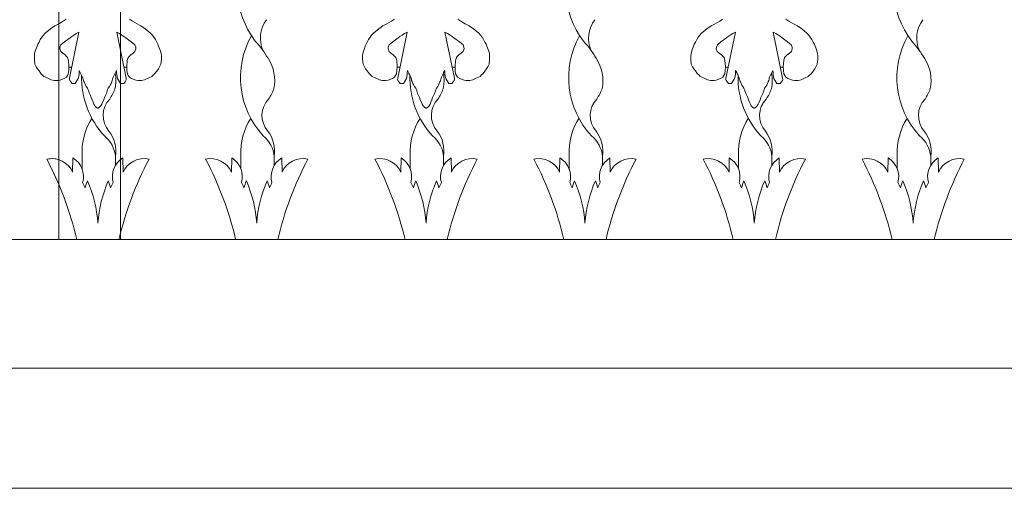
# Model space of a CAD drawing. Units: metres. Extents: x -9908 to -9056, y -3084 to -2567.
# Drawn here: x -9321 to -9321, y -2903 to -2903 of the extents above; entities that cross this region are included whole.
import ezdxf

# ---------------------------------------------------------------- set-up
doc = ezdxf.new("R2010")
doc.units = ezdxf.units.M
doc.layers.add('00- AUXILIARES', color=30, linetype='Continuous', lineweight=15, plot=False)
doc.layers.add('00-PROY (Vista)', color=3, linetype='Continuous', lineweight=15)

msp = doc.modelspace()

# ---------------------------------------------------------------- linework, layer by layer
at = {"layer": '00- AUXILIARES'}
msp.add_lwpolyline([(-9321.53942, -2903.11834), (-9321.45073, -2903.11834), (-9321.45073, -2903.07364, 0.020968), (-9321.4605, -2903.05313, -0.135606), (-9321.45073, -2903.05355), (-9321.45073, -2902.9891), (-9321.45164, -2902.98923), (-9321.45311, -2902.98919), (-9321.45456, -2902.98915), (-9321.45694, -2902.98854), (-9321.46032, -2902.98704), (-9321.46286, -2902.98591), (-9321.46385, -2902.98484), (-9321.46535, -2902.9834), (-9321.46682, -2902.98145), (-9321.46814, -2902.97971), (-9321.46911, -2902.97816), (-9321.47016, -2902.97578), (-9321.47055, -2902.97192), (-9321.47054, -2902.96889), (-9321.47041, -2902.96716), (-9321.46983, -2902.96532), (-9321.4694, -2902.96386), (-9321.46835, -2902.96138), (-9321.4678, -2902.95956), (-9321.46681, -2902.9579), (-9321.46574, -2902.95598), (-9321.46447, -2902.95403), (-9321.46327, -2902.95221), (-9321.46176, -2902.95061), (-9321.45749, -2902.94719), (-9321.454, -2902.94479), (-9321.45082, -2902.94307), (-9321.45073, -2902.94301), (-9321.45073, -2902.89496)], format="xyb", dxfattribs=at)
at = {"layer": '00-PROY (Vista)'}
for p, q in [((-9321.44253, -2902.97834), (-9321.44021, -2902.97834)), ((-9321.39776, -2902.97834), (-9321.39543, -2902.97834)), ((-9321.17586, -2902.97834), (-9321.17354, -2902.97834)), ((-9321.13109, -2902.97834), (-9321.12877, -2902.97834)), ((-9320.9092, -2902.97834), (-9320.90687, -2902.97834)), ((-9320.86443, -2902.97834), (-9320.8621, -2902.97834)), ((-9319.90267, -2903.11834), (-9322.14263, -2903.11834)), ((-9322.14263, -2903.22285), (-9319.90267, -2903.22285)), ((-9322.09263, -2903.3206), (-9319.95267, -2903.3206))]:
    msp.add_line(p, q, dxfattribs=at)
at = {"layer": '00-PROY (Vista)', "ltscale": 2}
for p, q in [((-9321.43184, -2903.04991), (-9321.43184, -2903.06106)), ((-9321.4047, -2903.05098), (-9321.4047, -2903.05816)), ((-9321.30277, -2903.04991), (-9321.30277, -2903.06106)), ((-9321.27563, -2903.05098), (-9321.27563, -2903.05816)), ((-9321.16517, -2903.04991), (-9321.16517, -2903.06106)), ((-9321.13803, -2903.05098), (-9321.13803, -2903.05816)), ((-9321.0361, -2903.04991), (-9321.0361, -2903.06106)), ((-9321.00896, -2903.05098), (-9321.00896, -2903.05816)), ((-9320.89851, -2903.04991), (-9320.89851, -2903.06106)), ((-9320.87136, -2903.05098), (-9320.87136, -2903.05816)), ((-9320.76944, -2903.04991), (-9320.76944, -2903.06106)), ((-9320.74229, -2903.05098), (-9320.74229, -2903.05816))]:
    msp.add_line(p, q, dxfattribs=at)
at = {"layer": '00-PROY (Vista)'}
for points in [[(-9321.45073, -2903.11834), (-9321.45073, -2901.11834), (-9320.59458, -2901.11834), (-9320.59458, -2903.11834)], [(-9321.40073, -2903.11834), (-9321.40073, -2901.16834), (-9320.64458, -2901.16834), (-9320.64458, -2903.11834)]]:
    msp.add_lwpolyline(points, dxfattribs=at)
at = {"layer": '00-PROY (Vista)', "ltscale": 2}
for points in [[(-9321.44468, -2902.93922), (-9321.44711, -2902.94083), (-9321.45082, -2902.94307), (-9321.454, -2902.94479), (-9321.45749, -2902.94719), (-9321.46176, -2902.95061), (-9321.46327, -2902.95221), (-9321.46447, -2902.95403), (-9321.46574, -2902.95598), (-9321.46681, -2902.9579), (-9321.4678, -2902.95956), (-9321.46835, -2902.96138), (-9321.4694, -2902.96386), (-9321.46983, -2902.96532), (-9321.47041, -2902.96716), (-9321.47054, -2902.96889), (-9321.47055, -2902.97192), (-9321.47016, -2902.97578), (-9321.46911, -2902.97816), (-9321.46814, -2902.97971), (-9321.46682, -2902.98145), (-9321.46535, -2902.9834), (-9321.46385, -2902.98484), (-9321.46286, -2902.98591), (-9321.46032, -2902.98704), (-9321.45694, -2902.98854), (-9321.45456, -2902.98915), (-9321.45311, -2902.98919), (-9321.45164, -2902.98923), (-9321.4499, -2902.98899), (-9321.44636, -2902.98755), (-9321.44455, -2902.98637), (-9321.4437, -2902.98521), (-9321.44301, -2902.98366), (-9321.44263, -2902.98096), (-9321.44251, -2902.97771), (-9321.44286, -2902.97281), (-9321.44359, -2902.97061), (-9321.44437, -2902.96977), (-9321.44567, -2902.96836), (-9321.44752, -2902.96693), (-9321.44909, -2902.96551), (-9321.44982, -2902.96331), (-9321.44977, -2902.96196), (-9321.449, -2902.96026), (-9321.44607, -2902.95776), (-9321.44159, -2902.95441), (-9321.44019, -2902.95338), (-9321.43852, -2902.95236), (-9321.43649, -2902.95111), (-9321.43434, -2902.94994), (-9321.44203, -2902.98718), (-9321.44207, -2902.9883), (-9321.44182, -2902.98916), (-9321.44102, -2902.99032), (-9321.43994, -2902.99149), (-9321.43938, -2902.99151), (-9321.4374, -2902.99158), (-9321.43498, -2902.98745), (-9321.43431, -2902.98466), (-9321.43423, -2902.98269), (-9321.43417, -2902.981), (-9321.43325, -2902.98272), (-9321.43312, -2902.98314), (-9321.43287, -2902.98371), (-9321.43248, -2902.98441), (-9321.43196, -2902.98526), (-9321.43145, -2902.98639), (-9321.4312, -2902.98723), (-9321.43096, -2902.98807), (-9321.43072, -2902.98905), (-9321.43034, -2902.99004), (-9321.43021, -2902.99032), (-9321.42971, -2902.99159), (-9321.42907, -2902.99286), (-9321.42842, -2902.99413), (-9321.42736, -2902.99542), (-9321.42661, -2902.99753), (-9321.42586, -2902.99963), (-9321.42536, -2903.0009), (-9321.42433, -2903.00302), (-9321.42371, -2903.00484), (-9321.42282, -2903.00682), (-9321.42218, -2903.00837), (-9321.42141, -2903.00978), (-9321.42034, -2903.01079), (-9321.41926, -2903.01153), (-9321.41898, -2903.01168), (-9321.41871, -2903.01153), (-9321.41763, -2903.01079), (-9321.41656, -2903.00978), (-9321.41578, -2903.00837), (-9321.41515, -2903.00682), (-9321.41426, -2903.00484), (-9321.41363, -2903.00302), (-9321.41261, -2903.0009), (-9321.4121, -2902.99963), (-9321.41135, -2902.99753), (-9321.4106, -2902.99542), (-9321.40954, -2902.99413), (-9321.4089, -2902.99286), (-9321.40826, -2902.99159), (-9321.40775, -2902.99032), (-9321.40762, -2902.99004), (-9321.40724, -2902.98906), (-9321.40701, -2902.98808), (-9321.40676, -2902.98724), (-9321.40652, -2902.98639), (-9321.40601, -2902.98527), (-9321.40548, -2902.98442), (-9321.40509, -2902.98371), (-9321.40484, -2902.98314), (-9321.40472, -2902.98272), (-9321.4038, -2902.981), (-9321.40373, -2902.98269), (-9321.40365, -2902.98466), (-9321.40298, -2902.98745), (-9321.40056, -2902.99159), (-9321.39859, -2902.99151), (-9321.39802, -2902.99149), (-9321.39694, -2902.99032), (-9321.39614, -2902.98916), (-9321.39589, -2902.9883), (-9321.39594, -2902.98718), (-9321.40362, -2902.94994), (-9321.40147, -2902.95111), (-9321.39944, -2902.95236), (-9321.39777, -2902.95338), (-9321.39637, -2902.95441), (-9321.39189, -2902.95776), (-9321.38896, -2902.96027), (-9321.38819, -2902.96196), (-9321.38814, -2902.96332), (-9321.38887, -2902.96552), (-9321.39044, -2902.96693), (-9321.39229, -2902.96836), (-9321.39359, -2902.96977), (-9321.39438, -2902.97061), (-9321.39511, -2902.97281), (-9321.39546, -2902.97771), (-9321.39533, -2902.98096), (-9321.39495, -2902.98366), (-9321.39426, -2902.98521), (-9321.39342, -2902.98638), (-9321.3916, -2902.98756), (-9321.38806, -2902.989), (-9321.38633, -2902.98923), (-9321.38486, -2902.98919), (-9321.38341, -2902.98916), (-9321.38102, -2902.98855), (-9321.37764, -2902.98704), (-9321.3751, -2902.98591), (-9321.37411, -2902.98484), (-9321.37262, -2902.98341), (-9321.37115, -2902.98146), (-9321.36982, -2902.97972), (-9321.36885, -2902.97816), (-9321.3678, -2902.97579), (-9321.36741, -2902.97193), (-9321.36742, -2902.9689), (-9321.36756, -2902.96717), (-9321.36813, -2902.96532), (-9321.36857, -2902.96387), (-9321.36961, -2902.96139), (-9321.37016, -2902.95956), (-9321.37115, -2902.9579), (-9321.37222, -2902.95598), (-9321.37349, -2902.95404), (-9321.37469, -2902.95222), (-9321.3762, -2902.95062), (-9321.38047, -2902.9472), (-9321.38395, -2902.9448), (-9321.38714, -2902.94307), (-9321.39085, -2902.94083), (-9321.39328, -2902.93922)], [(-9321.17801, -2902.93922), (-9321.18044, -2902.94083), (-9321.18416, -2902.94307), (-9321.18734, -2902.94479), (-9321.19083, -2902.94719), (-9321.1951, -2902.95061), (-9321.19661, -2902.95221), (-9321.19781, -2902.95403), (-9321.19907, -2902.95598), (-9321.20014, -2902.9579), (-9321.20113, -2902.95956), (-9321.20168, -2902.96138), (-9321.20273, -2902.96386), (-9321.20317, -2902.96532), (-9321.20374, -2902.96716), (-9321.20387, -2902.96889), (-9321.20388, -2902.97192), (-9321.20349, -2902.97578), (-9321.20245, -2902.97816), (-9321.20148, -2902.97971), (-9321.20015, -2902.98145), (-9321.19868, -2902.9834), (-9321.19719, -2902.98484), (-9321.1962, -2902.98591), (-9321.19366, -2902.98704), (-9321.19028, -2902.98854), (-9321.18789, -2902.98915), (-9321.18644, -2902.98919), (-9321.18497, -2902.98923), (-9321.18324, -2902.98899), (-9321.1797, -2902.98755), (-9321.17788, -2902.98637), (-9321.17704, -2902.98521), (-9321.17634, -2902.98366), (-9321.17597, -2902.98096), (-9321.17584, -2902.97771), (-9321.17619, -2902.97281), (-9321.17692, -2902.97061), (-9321.1777, -2902.96977), (-9321.179, -2902.96836), (-9321.18085, -2902.96693), (-9321.18243, -2902.96551), (-9321.18315, -2902.96331), (-9321.1831, -2902.96196), (-9321.18233, -2902.96026), (-9321.1794, -2902.95776), (-9321.17493, -2902.95441), (-9321.17353, -2902.95338), (-9321.17186, -2902.95236), (-9321.16982, -2902.95111), (-9321.16767, -2902.94994), (-9321.17536, -2902.98718), (-9321.17541, -2902.9883), (-9321.17516, -2902.98916), (-9321.17436, -2902.99032), (-9321.17327, -2902.99149), (-9321.17271, -2902.99151), (-9321.17074, -2902.99158), (-9321.16832, -2902.98745), (-9321.16764, -2902.98466), (-9321.16757, -2902.98269), (-9321.1675, -2902.981), (-9321.16658, -2902.98272), (-9321.16646, -2902.98314), (-9321.1662, -2902.98371), (-9321.16581, -2902.98441), (-9321.16529, -2902.98526), (-9321.16478, -2902.98639), (-9321.16454, -2902.98723), (-9321.16429, -2902.98807), (-9321.16405, -2902.98905), (-9321.16368, -2902.99004), (-9321.16355, -2902.99032), (-9321.16304, -2902.99159), (-9321.1624, -2902.99286), (-9321.16176, -2902.99413), (-9321.1607, -2902.99542), (-9321.15995, -2902.99753), (-9321.1592, -2902.99963), (-9321.15869, -2903.0009), (-9321.15767, -2903.00302), (-9321.15704, -2903.00484), (-9321.15615, -2903.00682), (-9321.15552, -2903.00837), (-9321.15474, -2903.00978), (-9321.15367, -2903.01079), (-9321.15259, -2903.01153), (-9321.15232, -2903.01168), (-9321.15205, -2903.01153), (-9321.15096, -2903.01079), (-9321.14989, -2903.00978), (-9321.14912, -2903.00837), (-9321.14848, -2903.00682), (-9321.14759, -2903.00484), (-9321.14697, -2903.00302), (-9321.14594, -2903.0009), (-9321.14544, -2902.99963), (-9321.14469, -2902.99753), (-9321.14394, -2902.99542), (-9321.14288, -2902.99413), (-9321.14223, -2902.99286), (-9321.14159, -2902.99159), (-9321.14108, -2902.99032), (-9321.14096, -2902.99004), (-9321.14058, -2902.98906), (-9321.14034, -2902.98808), (-9321.14009, -2902.98724), (-9321.13985, -2902.98639), (-9321.13934, -2902.98527), (-9321.13882, -2902.98442), (-9321.13843, -2902.98371), (-9321.13817, -2902.98314), (-9321.13805, -2902.98272), (-9321.13713, -2902.981), (-9321.13706, -2902.98269), (-9321.13699, -2902.98466), (-9321.13631, -2902.98745), (-9321.13389, -2902.99159), (-9321.13192, -2902.99151), (-9321.13136, -2902.99149), (-9321.13027, -2902.99032), (-9321.12947, -2902.98916), (-9321.12922, -2902.9883), (-9321.12927, -2902.98718), (-9321.13695, -2902.94994), (-9321.1348, -2902.95111), (-9321.13277, -2902.95236), (-9321.1311, -2902.95338), (-9321.1297, -2902.95441), (-9321.12522, -2902.95776), (-9321.12229, -2902.96027), (-9321.12153, -2902.96196), (-9321.12147, -2902.96332), (-9321.1222, -2902.96552), (-9321.12378, -2902.96693), (-9321.12562, -2902.96836), (-9321.12693, -2902.96977), (-9321.12771, -2902.97061), (-9321.12844, -2902.97281), (-9321.12879, -2902.97771), (-9321.12866, -2902.98096), (-9321.12829, -2902.98366), (-9321.1276, -2902.98521), (-9321.12675, -2902.98638), (-9321.12494, -2902.98756), (-9321.12139, -2902.989), (-9321.11966, -2902.98923), (-9321.11819, -2902.98919), (-9321.11674, -2902.98916), (-9321.11436, -2902.98855), (-9321.11097, -2902.98704), (-9321.10844, -2902.98591), (-9321.10744, -2902.98484), (-9321.10595, -2902.98341), (-9321.10448, -2902.98146), (-9321.10315, -2902.97972), (-9321.10218, -2902.97816), (-9321.10114, -2902.97579), (-9321.10075, -2902.97193), (-9321.10076, -2902.9689), (-9321.10089, -2902.96717), (-9321.10146, -2902.96532), (-9321.1019, -2902.96387), (-9321.10295, -2902.96139), (-9321.1035, -2902.95956), (-9321.10449, -2902.9579), (-9321.10556, -2902.95598), (-9321.10682, -2902.95404), (-9321.10802, -2902.95222), (-9321.10953, -2902.95062), (-9321.1138, -2902.9472), (-9321.11729, -2902.9448), (-9321.12047, -2902.94307), (-9321.12418, -2902.94083), (-9321.12661, -2902.93922)], [(-9320.91135, -2902.93922), (-9320.91377, -2902.94083), (-9320.91749, -2902.94307), (-9320.92067, -2902.94479), (-9320.92416, -2902.94719), (-9320.92843, -2902.95061), (-9320.92994, -2902.95221), (-9320.93114, -2902.95403), (-9320.9324, -2902.95598), (-9320.93347, -2902.9579), (-9320.93446, -2902.95956), (-9320.93501, -2902.96138), (-9320.93606, -2902.96386), (-9320.9365, -2902.96532), (-9320.93707, -2902.96716), (-9320.93721, -2902.96889), (-9320.93722, -2902.97192), (-9320.93682, -2902.97578), (-9320.93578, -2902.97816), (-9320.93481, -2902.97971), (-9320.93348, -2902.98145), (-9320.93201, -2902.9834), (-9320.93052, -2902.98484), (-9320.92953, -2902.98591), (-9320.92699, -2902.98704), (-9320.92361, -2902.98854), (-9320.92122, -2902.98915), (-9320.91978, -2902.98919), (-9320.9183, -2902.98923), (-9320.91657, -2902.98899), (-9320.91303, -2902.98755), (-9320.91121, -2902.98637), (-9320.91037, -2902.98521), (-9320.90968, -2902.98366), (-9320.9093, -2902.98096), (-9320.90917, -2902.97771), (-9320.90952, -2902.97281), (-9320.91025, -2902.97061), (-9320.91104, -2902.96977), (-9320.91234, -2902.96836), (-9320.91418, -2902.96693), (-9320.91576, -2902.96551), (-9320.91649, -2902.96331), (-9320.91643, -2902.96196), (-9320.91567, -2902.96026), (-9320.91274, -2902.95776), (-9320.90826, -2902.95441), (-9320.90686, -2902.95338), (-9320.90519, -2902.95236), (-9320.90316, -2902.95111), (-9320.90101, -2902.94994), (-9320.9087, -2902.98718), (-9320.90874, -2902.9883), (-9320.90849, -2902.98916), (-9320.90769, -2902.99032), (-9320.90661, -2902.99149), (-9320.90604, -2902.99151), (-9320.90407, -2902.99158), (-9320.90165, -2902.98745), (-9320.90098, -2902.98466), (-9320.9009, -2902.98269), (-9320.90083, -2902.981), (-9320.89991, -2902.98272), (-9320.89979, -2902.98314), (-9320.89954, -2902.98371), (-9320.89915, -2902.98441), (-9320.89863, -2902.98526), (-9320.89811, -2902.98639), (-9320.89787, -2902.98723), (-9320.89763, -2902.98807), (-9320.89739, -2902.98905), (-9320.89701, -2902.99004), (-9320.89688, -2902.99032), (-9320.89638, -2902.99159), (-9320.89573, -2902.99286), (-9320.89509, -2902.99413), (-9320.89403, -2902.99542), (-9320.89328, -2902.99753), (-9320.89253, -2902.99963), (-9320.89203, -2903.0009), (-9320.891, -2903.00302), (-9320.89038, -2903.00484), (-9320.88948, -2903.00682), (-9320.88885, -2903.00837), (-9320.88807, -2903.00978), (-9320.887, -2903.01079), (-9320.88592, -2903.01153), (-9320.88565, -2903.01168), (-9320.88538, -2903.01153), (-9320.8843, -2903.01079), (-9320.88323, -2903.00978), (-9320.88245, -2903.00837), (-9320.88182, -2903.00682), (-9320.88092, -2903.00484), (-9320.8803, -2903.00302), (-9320.87927, -2903.0009), (-9320.87877, -2902.99963), (-9320.87802, -2902.99753), (-9320.87727, -2902.99542), (-9320.87621, -2902.99413), (-9320.87557, -2902.99286), (-9320.87492, -2902.99159), (-9320.87442, -2902.99032), (-9320.87429, -2902.99004), (-9320.87391, -2902.98906), (-9320.87367, -2902.98808), (-9320.87343, -2902.98724), (-9320.87318, -2902.98639), (-9320.87267, -2902.98527), (-9320.87215, -2902.98442), (-9320.87176, -2902.98371), (-9320.87151, -2902.98314), (-9320.87138, -2902.98272), (-9320.87046, -2902.981), (-9320.8704, -2902.98269), (-9320.87032, -2902.98466), (-9320.86965, -2902.98745), (-9320.86723, -2902.99159), (-9320.86526, -2902.99151), (-9320.86469, -2902.99149), (-9320.86361, -2902.99032), (-9320.86281, -2902.98916), (-9320.86256, -2902.9883), (-9320.8626, -2902.98718), (-9320.87028, -2902.94994), (-9320.86813, -2902.95111), (-9320.8661, -2902.95236), (-9320.86443, -2902.95338), (-9320.86303, -2902.95441), (-9320.85856, -2902.95776), (-9320.85563, -2902.96027), (-9320.85486, -2902.96196), (-9320.85481, -2902.96332), (-9320.85554, -2902.96552), (-9320.85711, -2902.96693), (-9320.85896, -2902.96836), (-9320.86026, -2902.96977), (-9320.86104, -2902.97061), (-9320.86177, -2902.97281), (-9320.86212, -2902.97771), (-9320.862, -2902.98096), (-9320.86162, -2902.98366), (-9320.86093, -2902.98521), (-9320.86008, -2902.98638), (-9320.85827, -2902.98756), (-9320.85473, -2902.989), (-9320.853, -2902.98923), (-9320.85152, -2902.98919), (-9320.85007, -2902.98916), (-9320.84769, -2902.98855), (-9320.84431, -2902.98704), (-9320.84177, -2902.98591), (-9320.84078, -2902.98484), (-9320.83929, -2902.98341), (-9320.83781, -2902.98146), (-9320.83649, -2902.97972), (-9320.83552, -2902.97816), (-9320.83447, -2902.97579), (-9320.83408, -2902.97193), (-9320.83409, -2902.9689), (-9320.83422, -2902.96717), (-9320.83479, -2902.96532), (-9320.83523, -2902.96387), (-9320.83628, -2902.96139), (-9320.83683, -2902.95956), (-9320.83782, -2902.9579), (-9320.83889, -2902.95598), (-9320.84015, -2902.95404), (-9320.84135, -2902.95222), (-9320.84286, -2902.95062), (-9320.84713, -2902.9472), (-9320.85062, -2902.9448), (-9320.8538, -2902.94307), (-9320.85752, -2902.94083), (-9320.85994, -2902.93922)]]:
    msp.add_lwpolyline(points, dxfattribs=at)
for points in [[(-9321.41897, -2903.10513, -0.085746), (-9321.41052, -2903.07073, -0.038356), (-9321.4086, -2903.07652, -0.011483), (-9321.40659, -2903.07219, -0.335808), (-9321.39864, -2903.05207), (-9321.39841, -2903.06369, -0.361375), (-9321.37744, -2903.05313, 0.064512), (-9321.40183, -2903.11834), (-9321.43611, -2903.11834, 0.064512), (-9321.4605, -2903.05313, -0.361375), (-9321.43952, -2903.06369), (-9321.43929, -2903.05207, -0.335808), (-9321.43135, -2903.07219, -0.011483), (-9321.42934, -2903.07652, -0.038356), (-9321.42741, -2903.07073, -0.085746)], [(-9321.2899, -2903.10513, -0.085746), (-9321.28145, -2903.07073, -0.038356), (-9321.27953, -2903.07652, -0.011483), (-9321.27752, -2903.07219, -0.335808), (-9321.26957, -2903.05207), (-9321.26934, -2903.06369, -0.361375), (-9321.24837, -2903.05313, 0.064512), (-9321.27276, -2903.11834), (-9321.30704, -2903.11834, 0.064512), (-9321.33143, -2903.05313, -0.361375), (-9321.31045, -2903.06369), (-9321.31023, -2903.05207, -0.335808), (-9321.30228, -2903.07219, -0.011483), (-9321.30027, -2903.07652, -0.038356), (-9321.29834, -2903.07073, -0.085746)], [(-9321.1523, -2903.10513, -0.085746), (-9321.14385, -2903.07073, -0.038356), (-9321.14193, -2903.07652, -0.011483), (-9321.13992, -2903.07219, -0.335808), (-9321.13197, -2903.05207), (-9321.13174, -2903.06369, -0.361375), (-9321.11077, -2903.05313, 0.064512), (-9321.13516, -2903.11834), (-9321.16944, -2903.11834, 0.064512), (-9321.19383, -2903.05313, -0.361375), (-9321.17286, -2903.06369), (-9321.17263, -2903.05207, -0.335808), (-9321.16468, -2903.07219, -0.011483), (-9321.16267, -2903.07652, -0.038356), (-9321.16075, -2903.07073, -0.085746)], [(-9321.02323, -2903.10513, -0.085746), (-9321.01479, -2903.07073, -0.038356), (-9321.01286, -2903.07652, -0.011483), (-9321.01085, -2903.07219, -0.335808), (-9321.0029, -2903.05207), (-9321.00268, -2903.06369, -0.361375), (-9320.9817, -2903.05313, 0.064512), (-9321.00609, -2903.11834), (-9321.04037, -2903.11834, 0.064512), (-9321.06476, -2903.05313, -0.361375), (-9321.04379, -2903.06369), (-9321.04356, -2903.05207, -0.335808), (-9321.03561, -2903.07219, -0.011483), (-9321.0336, -2903.07652, -0.038356), (-9321.03168, -2903.07073, -0.085746)], [(-9320.88563, -2903.10513, -0.085746), (-9320.87719, -2903.07073, -0.038356), (-9320.87526, -2903.07652, -0.011483), (-9320.87325, -2903.07219, -0.335808), (-9320.86531, -2903.05207), (-9320.86508, -2903.06369, -0.361375), (-9320.8441, -2903.05313, 0.064512), (-9320.86849, -2903.11834), (-9320.90278, -2903.11834, 0.064512), (-9320.92717, -2903.05313, -0.361375), (-9320.90619, -2903.06369), (-9320.90596, -2903.05207, -0.335808), (-9320.89801, -2903.07219, -0.011483), (-9320.896, -2903.07652, -0.038356), (-9320.89408, -2903.07073, -0.085746)], [(-9320.75656, -2903.10513, -0.085746), (-9320.74812, -2903.07073, -0.038356), (-9320.7462, -2903.07652, -0.011483), (-9320.74418, -2903.07219, -0.335808), (-9320.73624, -2903.05207), (-9320.73601, -2903.06369, -0.361375), (-9320.71503, -2903.05313, 0.064512), (-9320.73942, -2903.11834), (-9320.77371, -2903.11834, 0.064512), (-9320.7981, -2903.05313, -0.361375), (-9320.77712, -2903.06369), (-9320.77689, -2903.05207, -0.335808), (-9320.76895, -2903.07219, -0.011483), (-9320.76693, -2903.07652, -0.038356), (-9320.76501, -2903.07073, -0.085746)]]:
    msp.add_lwpolyline(points, format="xyb", close=True, dxfattribs=at)
for centre, radius, start, end in [((-9321.23569, -2902.91461), 0.06987, 147.28578, 217.55439), ((-9321.23569, -2902.91461), 0.06987, 147.28578, 217.55439), ((-9320.96902, -2902.91461), 0.06987, 147.28578, 217.55439), ((-9320.96902, -2902.91461), 0.06987, 147.28578, 217.55439), ((-9320.70236, -2902.91461), 0.06987, 147.28578, 217.55439), ((-9320.70236, -2902.91461), 0.06987, 147.28578, 217.55439), ((-9321.26231, -2902.95473), 0.02468, 142.64897, 204.42217), ((-9321.26231, -2902.95473), 0.02468, 142.64897, 204.42217), ((-9320.99565, -2902.95473), 0.02468, 142.64897, 204.42217), ((-9320.99565, -2902.95473), 0.02468, 142.64897, 204.42217), ((-9320.72898, -2902.95473), 0.02468, 142.64897, 204.42217), ((-9320.72898, -2902.95473), 0.02468, 142.64897, 204.42217), ((-9321.23325, -2902.98687), 0.06987, 150.77451, 222.67799), ((-9321.23325, -2902.98687), 0.06987, 150.77451, 222.67799), ((-9321.3513, -2903.01263), 0.08185, 30.45653, 42.63343), ((-9321.3513, -2903.01263), 0.08185, 30.45653, 42.63343), ((-9320.96658, -2902.98687), 0.06987, 150.77451, 222.67799), ((-9320.96658, -2902.98687), 0.06987, 150.77451, 222.67799), ((-9321.08463, -2903.01263), 0.08185, 30.45653, 42.63343), ((-9321.08463, -2903.01263), 0.08185, 30.45653, 42.63343), ((-9320.69992, -2902.98687), 0.06987, 150.77451, 222.67799), ((-9320.69992, -2902.98687), 0.06987, 150.77451, 222.67799), ((-9320.81797, -2903.01263), 0.08185, 30.45653, 42.63343), ((-9320.81797, -2903.01263), 0.08185, 30.45653, 42.63343), ((-9321.30824, -2902.98925), 0.03292, 348.2309, 33.37178), ((-9321.30824, -2902.98925), 0.03292, 348.2309, 33.37178), ((-9321.04157, -2902.98925), 0.03292, 348.2309, 33.37178), ((-9321.04157, -2902.98925), 0.03292, 348.2309, 33.37178), ((-9320.77491, -2902.98925), 0.03292, 348.2309, 33.37178), ((-9320.77491, -2902.98925), 0.03292, 348.2309, 33.37178), ((-9321.43731, -2902.98925), 0.03292, 348.2309, 10.36412), ((-9321.43731, -2902.98925), 0.03292, 348.2309, 10.36412), ((-9321.17064, -2902.98925), 0.03292, 348.2309, 10.36412), ((-9321.17064, -2902.98925), 0.03292, 348.2309, 10.36412), ((-9320.90398, -2902.98925), 0.03292, 348.2309, 10.36412), ((-9320.90398, -2902.98925), 0.03292, 348.2309, 10.36412), ((-9321.36232, -2902.98687), 0.06987, 178.4048, 222.67799), ((-9321.09565, -2902.98687), 0.06987, 178.4048, 222.67799), ((-9320.82898, -2902.98687), 0.06987, 178.4048, 222.67799), ((-9321.44654, -2902.97997), 0.04444, 326.8428, 338.89586), ((-9321.44654, -2902.97997), 0.04444, 326.8428, 338.89586), ((-9321.31747, -2902.97997), 0.04444, 326.8428, 338.89586), ((-9321.31747, -2902.97997), 0.04444, 326.8428, 338.89586), ((-9321.17987, -2902.97997), 0.04444, 326.8428, 338.89586), ((-9321.17987, -2902.97997), 0.04444, 326.8428, 338.89586), ((-9321.0508, -2902.97997), 0.04444, 326.8428, 338.89586), ((-9321.0508, -2902.97997), 0.04444, 326.8428, 338.89586), ((-9320.9132, -2902.97997), 0.04444, 326.8428, 338.89586), ((-9320.9132, -2902.97997), 0.04444, 326.8428, 338.89586), ((-9320.78413, -2902.97997), 0.04444, 326.8428, 338.89586), ((-9320.78413, -2902.97997), 0.04444, 326.8428, 338.89586), ((-9321.39542, -2903.01762), 0.01928, 136.18096, 221.06978), ((-9321.26636, -2903.01762), 0.01928, 136.18096, 221.06978), ((-9321.26636, -2903.01762), 0.01928, 136.18096, 221.06978), ((-9321.12876, -2903.01762), 0.01928, 136.18096, 221.06978), ((-9320.99969, -2903.01762), 0.01928, 136.18096, 221.06978), ((-9320.99969, -2903.01762), 0.01928, 136.18096, 221.06978), ((-9320.86209, -2903.01762), 0.01928, 136.18096, 221.06978), ((-9320.73302, -2903.01762), 0.01928, 136.18096, 221.06978), ((-9320.73302, -2903.01762), 0.01928, 136.18096, 221.06978), ((-9321.38081, -2903.04741), 0.05109, 147.45612, 182.80241), ((-9321.38081, -2903.04741), 0.05109, 147.45612, 182.80241), ((-9321.25174, -2903.04741), 0.05109, 147.45612, 182.80241), ((-9321.25174, -2903.04741), 0.05109, 147.45612, 182.80241), ((-9321.11414, -2903.04741), 0.05109, 147.45612, 182.80241), ((-9321.11414, -2903.04741), 0.05109, 147.45612, 182.80241), ((-9320.98508, -2903.04741), 0.05109, 147.45612, 182.80241), ((-9320.98508, -2903.04741), 0.05109, 147.45612, 182.80241), ((-9320.84748, -2903.04741), 0.05109, 147.45612, 182.80241), ((-9320.84748, -2903.04741), 0.05109, 147.45612, 182.80241), ((-9320.71841, -2903.04741), 0.05109, 147.45612, 182.80241), ((-9320.71841, -2903.04741), 0.05109, 147.45612, 182.80241), ((-9321.43198, -2903.0469), 0.02759, 351.50946, 37.03395), ((-9321.43198, -2903.0469), 0.02759, 351.50946, 37.03395), ((-9321.30291, -2903.0469), 0.02759, 351.50946, 37.03395), ((-9321.30291, -2903.0469), 0.02759, 351.50946, 37.03395), ((-9321.16532, -2903.0469), 0.02759, 351.50946, 37.03395), ((-9321.16532, -2903.0469), 0.02759, 351.50946, 37.03395), ((-9321.03625, -2903.0469), 0.02759, 351.50946, 37.03395), ((-9321.03625, -2903.0469), 0.02759, 351.50946, 37.03395), ((-9320.89865, -2903.0469), 0.02759, 351.50946, 37.03395), ((-9320.89865, -2903.0469), 0.02759, 351.50946, 37.03395), ((-9320.76958, -2903.0469), 0.02759, 351.50946, 37.03395), ((-9320.76958, -2903.0469), 0.02759, 351.50946, 37.03395), ((-9321.42916, -2903.05334), 0.02458, 5.51214, 50.98082), ((-9321.42916, -2903.05334), 0.02458, 5.51214, 50.98082), ((-9321.30009, -2903.05334), 0.02458, 5.51214, 50.98082), ((-9321.30009, -2903.05334), 0.02458, 5.51214, 50.98082), ((-9321.1625, -2903.05334), 0.02458, 5.51214, 50.98082), ((-9321.1625, -2903.05334), 0.02458, 5.51214, 50.98082), ((-9321.03343, -2903.05334), 0.02458, 5.51214, 50.98082), ((-9321.03343, -2903.05334), 0.02458, 5.51214, 50.98082), ((-9320.89583, -2903.05334), 0.02458, 5.51214, 50.98082), ((-9320.89583, -2903.05334), 0.02458, 5.51214, 50.98082), ((-9320.76676, -2903.05334), 0.02458, 5.51214, 50.98082), ((-9320.76676, -2903.05334), 0.02458, 5.51214, 50.98082)]:
    msp.add_arc(centre, radius, start, end, dxfattribs=at)

doc.saveas('drawing.dxf')
